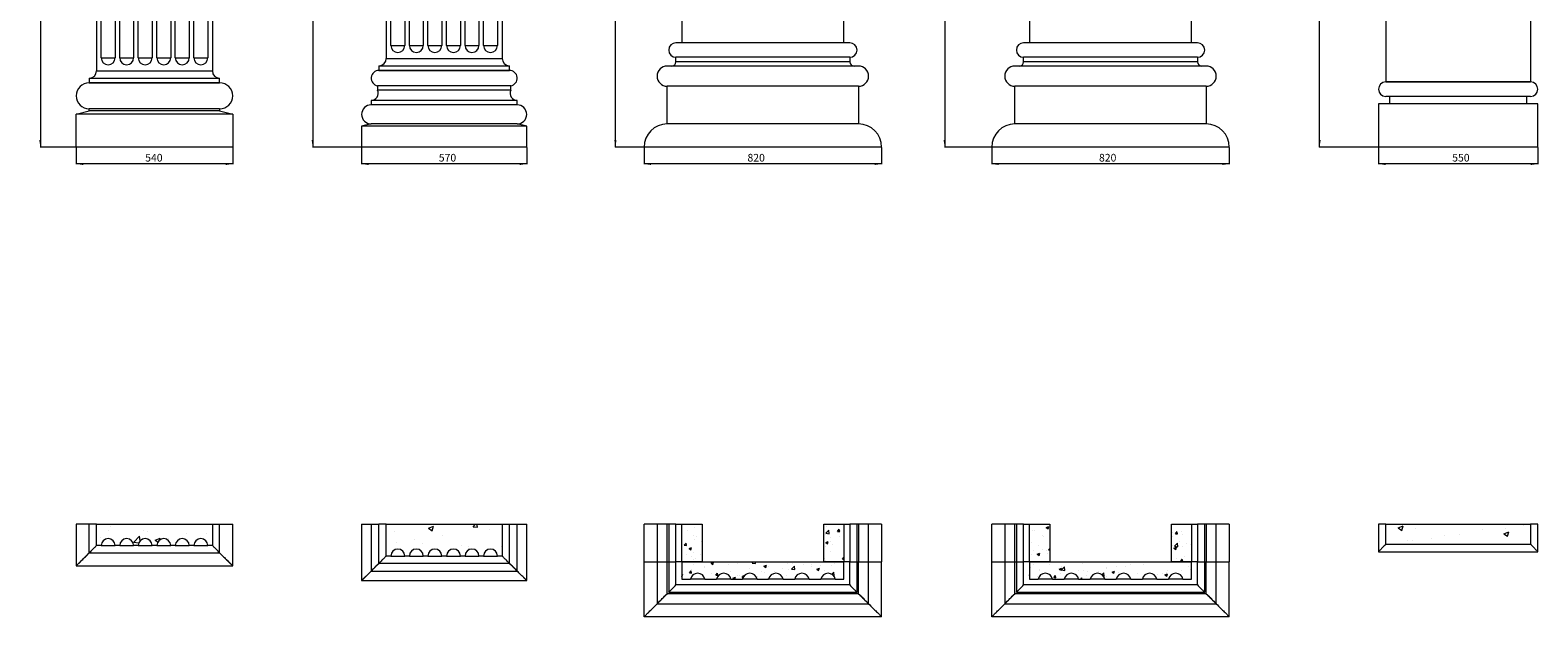
# Model space of a CAD drawing. Units: millimetres. Extents: x -11329 to 11270, y 1679 to 18730.
# Drawn here: x 5812 to 11016, y 1679 to 3704 of the extents above; entities that cross this region are included whole.
import ezdxf

# ---------------------------------------------------------------- set-up
doc = ezdxf.new("R2010")
doc.units = ezdxf.units.MM
doc.styles.add('SLDTEXTSTYLE0', font='TIMES.TTF', dxfattribs={"width": 0.933})
doc.dimstyles.new('SLDDIMSTYLE0', dxfattribs={"dimtxt": 24.460178, "dimasz": 24.460178, "dimexe": 0, "dimexo": 0.0625, "dimgap": 6.115044, "dimtad": 1, "dimtoh": 1, "dimzin": 12, "dimdsep": 46, "dimtxsty": 'SLDTEXTSTYLE0', "dimsah": 1, "dimcen": 0.09, "dimadec": 0, "dimazin": 0, "dimtfac": 1, "dimtofl": 0, "dimtmove": 0, "dimatfit": 3, "dimfxl": 0, "dimtolj": 1, "dimtzin": 12, "dimarcsym": 0})
pattern_1 = [(50, (0, 0), (91.09233, -7.96954), [9.525, -104.775]), (355, (0, 0), (-17.6214, 95.5283), [7.62, -83.82]), (100.451, (7.59, -0.66), (73.47125, 87.55834), [8.095, -89.045]), (46.1842, (0, 25.4), (135.5395, -21.0212), [14.2875, -157.1625]), (96.6356, (11.3, 23.65), (118.7021, 123.7128), [12.1425, -133.5675]), (351.184, (0, 25.4), (118.7023, 123.7126), [11.43, -125.73]), (21, (12.7, 19.05), (75.80744, -51.13276), [9.525, -104.775]), (326, (12.7, 19.05), (30.901, 92.094), [7.62, -83.82]), (71.4514, (19.02, 14.79), (106.70825, 40.9614), [8.095, -89.045]), (37.5, (0, 0), (1.5443, 42.27752), [0, -82.804, 0, -85.09, 0, -84.1375]), (7.5, (0, 0), (33.40983, 50.09029), [0, -48.514, 0, -80.899, 0, -32.0675]), (-32.5, (-28.32, 0), (67.7953, -2.86437), [0, -31.75, 0, -99.06, 0, -131.445]), (-42.5, (-41.02, 0), (74.0646, 12.71325), [0, -41.275, 0, -65.786, 0, -93.345])]

# ---------------------------------------------------------------- blocks, each defined once
blk = doc.blocks.new('*D54')
at = {"color": 7, "linetype": 'Continuous', "lineweight": 0}
for p, q in [((5969.7, 7300.1), (5845.7, 7300.1)), ((5846.7, 7300.1), (5846.7, 3300.1)), ((5969.7, 3300.1), (5845.7, 3300.1))]:
    blk.add_line(p, q, dxfattribs=at)
for points in [[(5846.7, 7300.1), (5843, 7275.6), (5850.5, 7275.6)], [(5846.7, 3300.1), (5850.5, 3324.6), (5843, 3324.6)]]:
    blk.add_solid(points, dxfattribs=at)
at = {"color": 7, "linetype": 'Continuous', "lineweight": 0, "insert": (5812, 5371.4), "char_height": 26.46, "attachment_point": 1, "rotation": 90, "style": 'SLDTEXTSTYLE0'}
blk.add_mtext('4000', dxfattribs=at)
blk = doc.blocks.new('*D55')
at = {"color": 7, "linetype": 'Continuous', "lineweight": 0}
for p, q in [((5970.7, 3299.1), (5970.7, 3241.1)), ((6510.7, 3299.1), (6510.7, 3241.1)), ((6510.7, 3242.1), (5970.7, 3242.1))]:
    blk.add_line(p, q, dxfattribs=at)
for points in [[(5970.7, 3242.1), (5995.1, 3238.3), (5995.1, 3245.9)], [(6510.7, 3242.1), (6486.2, 3245.9), (6486.2, 3238.3)]]:
    blk.add_solid(points, dxfattribs=at)
at = {"color": 7, "linetype": 'Continuous', "lineweight": 0, "insert": (6208.6, 3276.8), "char_height": 26.46, "attachment_point": 1, "style": 'SLDTEXTSTYLE0'}
blk.add_mtext('540', dxfattribs=at)
blk = doc.blocks.new('*D56')
at = {"color": 7, "linetype": 'Continuous', "lineweight": 0}
for p, q in [((6955.7, 3299.1), (6955.7, 3241.1)), ((7525.7, 3299.1), (7525.7, 3241.1)), ((7525.7, 3242.1), (6955.7, 3242.1))]:
    blk.add_line(p, q, dxfattribs=at)
for points in [[(6955.7, 3242.1), (6980.1, 3238.3), (6980.1, 3245.9)], [(7525.7, 3242.1), (7501.2, 3245.9), (7501.2, 3238.3)]]:
    blk.add_solid(points, dxfattribs=at)
at = {"color": 7, "linetype": 'Continuous', "lineweight": 0, "insert": (7222, 3276.8), "char_height": 26.46, "attachment_point": 1, "style": 'SLDTEXTSTYLE0'}
blk.add_mtext('570', dxfattribs=at)
blk = doc.blocks.new('*D57')
at = {"color": 7, "linetype": 'Continuous', "lineweight": 0}
for p, q in [((7930.7, 3299.1), (7930.7, 3241.1)), ((8750.7, 3299.1), (8750.7, 3241.1)), ((8750.7, 3242.1), (7930.7, 3242.1))]:
    blk.add_line(p, q, dxfattribs=at)
for points in [[(7930.7, 3242.1), (7955.1, 3238.3), (7955.1, 3245.9)], [(8750.7, 3242.1), (8726.2, 3245.9), (8726.2, 3238.3)]]:
    blk.add_solid(points, dxfattribs=at)
at = {"color": 7, "linetype": 'Continuous', "lineweight": 0, "insert": (8287.5, 3276.8), "char_height": 26.46, "attachment_point": 1, "style": 'SLDTEXTSTYLE0'}
blk.add_mtext('820', dxfattribs=at)
blk = doc.blocks.new('*D58')
at = {"color": 7, "linetype": 'Continuous', "lineweight": 0}
for p, q in [((8009.2, 8758.1), (7830.7, 8758.1)), ((7831.7, 3300.1), (7831.7, 8758.1)), ((7929.7, 3300.1), (7830.7, 3300.1))]:
    blk.add_line(p, q, dxfattribs=at)
for points in [[(7831.7, 8758.1), (7827.9, 8733.6), (7835.5, 8733.6)], [(7831.7, 3300.1), (7835.5, 3324.6), (7827.9, 3324.6)]]:
    blk.add_solid(points, dxfattribs=at)
at = {"color": 7, "linetype": 'Continuous', "lineweight": 0, "insert": (7797, 6321), "char_height": 26.46, "attachment_point": 1, "rotation": 90, "style": 'SLDTEXTSTYLE0'}
blk.add_mtext('5458', dxfattribs=at)
blk = doc.blocks.new('*D61')
at = {"color": 7, "linetype": 'Continuous', "lineweight": 0}
for p, q in [((9209.2, 8758.1), (8967.2, 8758.1)), ((8968.2, 8758.1), (8968.2, 3300.1)), ((9129.7, 3300.1), (8967.2, 3300.1))]:
    blk.add_line(p, q, dxfattribs=at)
for points in [[(8968.2, 8758.1), (8964.5, 8733.6), (8972, 8733.6)], [(8968.2, 3300.1), (8972, 3324.6), (8964.5, 3324.6)]]:
    blk.add_solid(points, dxfattribs=at)
at = {"color": 7, "linetype": 'Continuous', "lineweight": 0, "insert": (8933.5, 6321), "char_height": 26.46, "attachment_point": 1, "rotation": 90, "style": 'SLDTEXTSTYLE0'}
blk.add_mtext('5458', dxfattribs=at)
blk = doc.blocks.new('*D62')
at = {"color": 7, "linetype": 'Continuous', "lineweight": 0}
for p, q in [((9130.7, 3299.1), (9130.7, 3241.1)), ((9950.7, 3299.1), (9950.7, 3241.1)), ((9950.7, 3242.1), (9130.7, 3242.1))]:
    blk.add_line(p, q, dxfattribs=at)
for points in [[(9130.7, 3242.1), (9155.1, 3238.3), (9155.1, 3245.9)], [(9950.7, 3242.1), (9926.2, 3245.9), (9926.2, 3238.3)]]:
    blk.add_solid(points, dxfattribs=at)
at = {"color": 7, "linetype": 'Continuous', "lineweight": 0, "insert": (9500.8, 3276.8), "char_height": 26.46, "attachment_point": 1, "style": 'SLDTEXTSTYLE0'}
blk.add_mtext('820', dxfattribs=at)
blk = doc.blocks.new('*D63')
at = {"color": 7, "linetype": 'Continuous', "lineweight": 0}
for p, q in [((10465.7, 3299.1), (10465.7, 3241.1)), ((11015.7, 3299.1), (11015.7, 3241.1)), ((11015.7, 3242.1), (10465.7, 3242.1))]:
    blk.add_line(p, q, dxfattribs=at)
for points in [[(10465.7, 3242.1), (10490.1, 3238.3), (10490.1, 3245.9)], [(11015.7, 3242.1), (10991.2, 3245.9), (10991.2, 3238.3)]]:
    blk.add_solid(points, dxfattribs=at)
at = {"color": 7, "linetype": 'Continuous', "lineweight": 0, "insert": (10720, 3276.8), "char_height": 26.46, "attachment_point": 1, "style": 'SLDTEXTSTYLE0'}
blk.add_mtext('550', dxfattribs=at)
blk = doc.blocks.new('*D64')
at = {"color": 7, "linetype": 'Continuous', "lineweight": 0}
for p, q in [((10409.7, 10665.1), (10261.4, 10665.1)), ((10262.4, 3300.1), (10262.4, 10665.1)), ((10464.7, 3300.1), (10261.4, 3300.1))]:
    blk.add_line(p, q, dxfattribs=at)
for points in [[(10262.4, 10665.1), (10258.6, 10640.6), (10266.1, 10640.6)], [(10262.4, 3300.1), (10266.1, 3324.6), (10258.6, 3324.6)]]:
    blk.add_solid(points, dxfattribs=at)
at = {"color": 7, "linetype": 'Continuous', "lineweight": 0, "insert": (10227.7, 6685), "char_height": 26.46, "attachment_point": 1, "rotation": 90, "style": 'SLDTEXTSTYLE0'}
blk.add_mtext('7365', dxfattribs=at)
blk = doc.blocks.new('*D67')
at = {"color": 7, "linetype": 'Continuous', "lineweight": 0}
for p, q in [((6974.1, 7281.1), (6785.8, 7281.1)), ((6786.8, 7281.1), (6786.8, 3300.1)), ((6954.7, 3300.1), (6785.8, 3300.1))]:
    blk.add_line(p, q, dxfattribs=at)
for points in [[(6786.8, 7281.1), (6783.1, 7256.6), (6790.6, 7256.6)], [(6786.8, 3300.1), (6790.6, 3324.6), (6783.1, 3324.6)]]:
    blk.add_solid(points, dxfattribs=at)
at = {"color": 7, "linetype": 'Continuous', "lineweight": 0, "insert": (6752.1, 5371.4), "char_height": 26.46, "attachment_point": 1, "rotation": 90, "style": 'SLDTEXTSTYLE0'}
blk.add_mtext('3981', dxfattribs=at)

msp = doc.modelspace()

# ---------------------------------------------------------------- hatches: boundary and pattern name
at = {"linetype": 'Continuous', "lineweight": 0}
h = msp.add_hatch(dxfattribs=at)
h.set_pattern_fill('AR-CONC', style=0)
edge = h.paths.add_edge_path(flags=0)
edge.add_arc((6336.658, 1924.552), 24, 0, 180, ccw=False)
edge.add_line((6360.658, 1924.552), (6376.658, 1924.552))
edge.add_arc((6400.658, 1924.552), 24, 0, 180, ccw=False)
edge.add_line((6424.658, 1924.552), (6440.658, 1924.552))
edge.add_line((6440.658, 1924.552), (6440.658, 1998.552))
edge.add_line((6440.658, 1998.552), (6040.658, 1998.552))
edge.add_line((6040.658, 1998.552), (6040.658, 1924.552))
edge.add_line((6040.658, 1924.552), (6056.658, 1924.552))
edge.add_arc((6080.658, 1924.552), 24, 0, 180, ccw=False)
edge.add_line((6104.658, 1924.552), (6120.658, 1924.552))
edge.add_arc((6144.658, 1924.552), 24, 0, 180, ccw=False)
edge.add_line((6168.658, 1924.552), (6184.658, 1924.552))
edge.add_arc((6208.658, 1924.552), 24, 0, 180, ccw=False)
edge.add_line((6232.658, 1924.552), (6248.658, 1924.552))
edge.add_arc((6272.658, 1924.552), 24, 0, 180, ccw=False)
edge.add_line((6296.658, 1924.552), (6312.658, 1924.552))
h = msp.add_hatch(dxfattribs=at)
h.set_pattern_fill('AR-CONC', style=0)
edge = h.paths.add_edge_path(flags=0)
edge.add_arc((7336.658, 1888.552), 24, 0, 180, ccw=False)
edge.add_line((7360.658, 1888.552), (7376.658, 1888.552))
edge.add_arc((7400.658, 1888.552), 24, 0, 180, ccw=False)
edge.add_line((7424.658, 1888.552), (7440.658, 1888.552))
edge.add_line((7440.658, 1888.552), (7440.658, 1998.552))
edge.add_line((7440.658, 1998.552), (7040.658, 1998.552))
edge.add_line((7040.658, 1998.552), (7040.658, 1888.552))
edge.add_line((7040.658, 1888.552), (7056.658, 1888.552))
edge.add_arc((7080.658, 1888.552), 24, 0, 180, ccw=False)
edge.add_line((7104.658, 1888.552), (7120.658, 1888.552))
edge.add_arc((7144.658, 1888.552), 24, 0, 180, ccw=False)
edge.add_line((7168.658, 1888.552), (7184.658, 1888.552))
edge.add_arc((7208.658, 1888.552), 24, 0, 180, ccw=False)
edge.add_line((7232.658, 1888.552), (7248.658, 1888.552))
edge.add_arc((7272.658, 1888.552), 24, 0, 180, ccw=False)
edge.add_line((7296.658, 1888.552), (7312.658, 1888.552))
h = msp.add_hatch(dxfattribs=at)
h.set_pattern_fill('AR-CONC', scale=0.5, style=0)
h.set_pattern_definition(pattern_1)
h.paths.add_polyline_path([(8060.658, 1998.562), (8060.658, 1868.562), (8130.658, 1868.562), (8130.658, 1998.562)], flags=0)
h = msp.add_hatch(dxfattribs=at)
h.set_pattern_fill('AR-CONC', scale=0.5, style=0)
h.set_pattern_definition(pattern_1)
h.paths.add_polyline_path([(8550.658, 1998.562), (8550.658, 1868.562), (8620.658, 1868.562), (8620.658, 1998.562)], flags=0)
h = msp.add_hatch(dxfattribs=at)
h.set_pattern_fill('AR-CONC', scale=0.5, style=0)
h.set_pattern_definition(pattern_1)
h.paths.add_polyline_path([(9260.658, 1998.562), (9260.658, 1868.562), (9330.658, 1868.562), (9330.658, 1998.562)], flags=0)
h = msp.add_hatch(dxfattribs=at)
h.set_pattern_fill('AR-CONC', scale=0.5, style=0)
h.set_pattern_definition(pattern_1)
h.paths.add_polyline_path([(9750.658, 1998.562), (9750.658, 1868.562), (9820.658, 1868.562), (9820.658, 1998.562)], flags=0)
h = msp.add_hatch(dxfattribs=at)
h.set_pattern_fill('AR-CONC', style=0)
h.set_pattern_definition([(50, (0, 0), (182.1847, -15.939), [19.05, -209.55]), (355, (0, 0), (-35.2428, 191.0566), [15.24, -167.64]), (100.451, (15.18, -1.33), (146.9425, 175.1167), [16.19, -178.09]), (46.1842, (0, 50.8), (271.079, -42.0423), [28.575, -314.325]), (96.6356, (22.6, 47.3), (237.404, 247.4256), [24.285, -267.135]), (351.184, (0, 50.8), (237.4046, 247.425), [22.86, -251.46]), (21, (25.4, 38.1), (151.6149, -102.2655), [19.05, -209.55]), (326, (25.4, 38.1), (61.802, 184.188), [15.24, -167.64]), (71.4514, (38.03, 29.58), (213.4165, 81.9229), [16.19, -178.09]), (37.5, (0, 0), (3.0886, 84.55504), [0, -165.608, 0, -170.18, 0, -168.275]), (7.5, (0, 0), (66.81966, 100.1806), [0, -97.028, 0, -161.798, 0, -64.135]), (-32.5, (-56.64, 0), (135.5906, -5.72874), [0, -63.5, 0, -198.12, 0, -262.89]), (-42.5, (-82.04, 0), (148.1292, 25.4265), [0, -82.55, 0, -131.572, 0, -186.69])])
h.paths.add_polyline_path([(10990.658, 1928.552), (10990.658, 1998.552), (10490.658, 1998.552), (10490.658, 1928.552)], flags=0)
h = msp.add_hatch(dxfattribs=at)
h.set_pattern_fill('AR-CONC', scale=0.5, style=0)
h.set_pattern_definition(pattern_1)
edge = h.paths.add_edge_path(flags=0)
edge.add_arc((8475.658, 1803.562), 25.495, 11.309932, 168.690068, ccw=False)
edge.add_line((8500.658, 1808.562), (8540.658, 1808.562))
edge.add_arc((8565.658, 1803.562), 25.495, 11.309932, 168.690068, ccw=False)
edge.add_line((8590.658, 1808.562), (8620.658, 1808.562))
edge.add_line((8620.658, 1808.562), (8620.658, 1868.562))
edge.add_line((8620.658, 1868.562), (8060.658, 1868.562))
edge.add_line((8060.658, 1868.562), (8060.658, 1808.562))
edge.add_line((8060.658, 1808.562), (8090.658, 1808.562))
edge.add_arc((8115.658, 1803.562), 25.495, 11.309932, 168.690068, ccw=False)
edge.add_line((8140.658, 1808.562), (8180.658, 1808.562))
edge.add_arc((8205.658, 1803.562), 25.495, 11.309932, 168.690068, ccw=False)
edge.add_line((8230.658, 1808.562), (8270.658, 1808.562))
edge.add_arc((8295.658, 1803.562), 25.495, 11.309932, 168.690068, ccw=False)
edge.add_line((8320.658, 1808.562), (8360.658, 1808.562))
edge.add_arc((8385.658, 1803.562), 25.495, 11.309932, 168.690068, ccw=False)
edge.add_line((8410.658, 1808.562), (8450.658, 1808.562))
h = msp.add_hatch(dxfattribs=at)
h.set_pattern_fill('AR-CONC', scale=0.5, style=0)
h.set_pattern_definition(pattern_1)
edge = h.paths.add_edge_path(flags=0)
edge.add_arc((9675.658, 1803.562), 25.495, 11.309932, 168.690068, ccw=False)
edge.add_line((9700.658, 1808.562), (9740.658, 1808.562))
edge.add_arc((9765.658, 1803.562), 25.495, 11.309932, 168.690068, ccw=False)
edge.add_line((9790.658, 1808.562), (9820.658, 1808.562))
edge.add_line((9820.658, 1808.562), (9820.658, 1868.562))
edge.add_line((9820.658, 1868.562), (9260.658, 1868.562))
edge.add_line((9260.658, 1868.562), (9260.658, 1808.562))
edge.add_line((9260.658, 1808.562), (9290.658, 1808.562))
edge.add_arc((9315.658, 1803.562), 25.495, 11.309932, 168.690068, ccw=False)
edge.add_line((9340.658, 1808.562), (9380.658, 1808.562))
edge.add_arc((9405.658, 1803.562), 25.495, 11.309932, 168.690068, ccw=False)
edge.add_line((9430.658, 1808.562), (9470.658, 1808.562))
edge.add_arc((9495.658, 1803.562), 25.495, 11.309932, 168.690068, ccw=False)
edge.add_line((9520.658, 1808.562), (9560.658, 1808.562))
edge.add_arc((9585.658, 1803.562), 25.495, 11.309932, 168.690068, ccw=False)
edge.add_line((9610.658, 1808.562), (9650.658, 1808.562))

# ---------------------------------------------------------------- linework, layer by layer
at = {"color": 7, "linetype": 'Continuous', "lineweight": 15}
for p, q in [((8060.658, 4410.092), (8060.658, 3660.092)), ((8620.657, 3660.092), (8620.657, 4410.092)), ((9260.659, 4410.092), (9260.659, 3660.092)), ((9820.658, 3660.092), (9820.658, 4410.092)), ((6040.657, 4222.092), (6040.657, 3563.092)), ((6056.658, 3608.092), (6056.658, 4222.092)), ((6104.659, 4222.092), (6104.659, 3608.092)), ((6120.657, 3608.092), (6120.657, 4222.092)), ((6168.658, 4222.092), (6168.658, 3608.092)), ((6184.659, 3608.092), (6184.659, 4222.092)), ((6232.657, 4222.092), (6232.657, 3608.092)), ((6248.658, 3608.092), (6248.658, 4222.092)), ((6296.658, 4222.092), (6296.658, 3608.092)), ((6312.659, 3608.092), (6312.659, 4222.092)), ((6360.657, 4222.092), (6360.657, 3608.092)), ((6376.658, 3608.092), (6376.658, 4222.092)), ((6424.658, 4222.092), (6424.658, 3608.092)), ((6440.657, 4222.092), (6440.657, 3563.092)), ((7040.657, 4265.092), (7040.657, 3606.092)), ((7056.658, 3651.092), (7056.658, 4265.092)), ((7104.659, 4265.092), (7104.659, 3651.092)), ((7120.657, 3651.092), (7120.657, 4265.092)), ((7168.658, 4265.092), (7168.658, 3651.092)), ((7184.659, 3651.092), (7184.659, 4265.092)), ((7232.657, 4265.092), (7232.657, 3651.092)), ((7248.658, 3651.092), (7248.658, 4265.092)), ((7296.658, 4265.092), (7296.658, 3651.092)), ((7312.659, 3651.092), (7312.659, 4265.092)), ((7360.657, 4265.092), (7360.657, 3651.092)), ((7376.658, 3651.092), (7376.658, 4265.092)), ((7424.658, 4265.092), (7424.658, 3651.092)), ((7440.657, 4265.092), (7440.657, 3606.092)), ((10490.658, 4045.092), (10490.658, 3525.092)), ((10990.658, 4045.092), (10990.658, 3525.092)), ((7056.658, 3651.092), (7104.659, 3651.092)), ((7120.657, 3651.092), (7168.658, 3651.092)), ((7184.659, 3651.092), (7232.657, 3651.092)), ((7248.658, 3651.092), (7296.658, 3651.092)), ((7312.659, 3651.092), (7360.657, 3651.092)), ((7376.658, 3651.092), (7424.658, 3651.092)), ((8640.658, 3660.092), (8040.657, 3660.092)), ((9840.659, 3660.092), (9240.658, 3660.092)), ((6056.658, 3608.092), (6104.659, 3608.092)), ((6120.657, 3608.092), (6168.658, 3608.092)), ((6184.659, 3608.092), (6232.657, 3608.092)), ((6248.658, 3608.092), (6296.658, 3608.092)), ((6312.659, 3608.092), (6360.657, 3608.092)), ((6376.658, 3608.092), (6424.658, 3608.092)), ((7040.657, 3606.092), (7440.657, 3606.092)), ((8640.658, 3610.092), (8040.657, 3610.092)), ((8040.657, 3595.092), (8040.657, 3610.092)), ((8640.658, 3595.092), (8040.657, 3595.092)), ((8640.658, 3610.092), (8640.658, 3595.092)), ((9840.659, 3610.092), (9240.658, 3610.092)), ((9240.658, 3595.092), (9240.658, 3610.092)), ((9840.659, 3595.092), (9240.658, 3595.092)), ((9840.659, 3610.092), (9840.659, 3595.092)), ((6040.657, 3563.092), (6440.657, 3563.092)), ((7015.658, 3581.092), (7015.658, 3565.092)), ((7015.658, 3581.092), (7465.659, 3581.092)), ((7465.659, 3565.092), (7015.658, 3565.092)), ((7015.658, 3565.092), (7465.659, 3565.092)), ((7465.659, 3565.092), (7465.659, 3581.092)), ((8670.659, 3580.092), (8010.659, 3580.092)), ((9870.657, 3580.092), (9210.658, 3580.092)), ((6015.658, 3538.092), (6015.658, 3522.092)), ((6015.658, 3538.092), (6465.659, 3538.092)), ((6015.658, 3522.092), (6465.659, 3522.092)), ((6465.659, 3522.092), (6015.658, 3522.092)), ((6465.659, 3522.092), (6465.659, 3538.092)), ((7470.658, 3511.559), (7010.659, 3511.559)), ((7010.659, 3511.559), (7010.659, 3496.559)), ((7470.658, 3496.559), (7010.659, 3496.559)), ((7470.658, 3496.559), (7470.658, 3511.559)), ((8670.659, 3510.092), (8010.659, 3510.092)), ((8010.659, 3380.092), (8010.659, 3510.092)), ((8670.659, 3510.092), (8670.659, 3380.092)), ((9870.657, 3510.092), (9210.658, 3510.092)), ((9210.658, 3380.092), (9210.658, 3510.092)), ((9870.657, 3510.092), (9870.657, 3380.092)), ((10490.658, 3525.092), (10990.658, 3525.092)), ((10990.658, 3525.092), (10490.658, 3525.092)), ((6988.657, 3461.092), (6988.657, 3446.092)), ((7492.657, 3461.092), (6988.657, 3461.092)), ((7492.657, 3446.092), (6988.657, 3446.092)), ((7492.657, 3446.092), (7492.657, 3461.092)), ((10465.659, 3450.092), (10465.659, 3300.092)), ((11015.658, 3450.092), (10465.659, 3450.092)), ((10990.658, 3475.092), (10490.658, 3475.092)), ((10503.157, 3475.092), (10503.157, 3450.092)), ((10978.157, 3450.092), (10978.157, 3475.092)), ((11015.658, 3300.092), (11015.658, 3450.092)), ((5970.658, 3414.092), (6015.658, 3425.092)), ((6510.659, 3414.092), (5970.658, 3414.092)), ((5970.658, 3300.092), (5970.658, 3414.092)), ((6465.659, 3432.092), (6015.658, 3432.092)), ((6015.658, 3425.092), (6015.658, 3432.092)), ((6465.659, 3425.092), (6015.658, 3425.092)), ((6465.659, 3432.092), (6465.659, 3425.092)), ((6465.659, 3425.092), (6510.659, 3414.092)), ((6510.659, 3414.092), (6510.659, 3300.092)), ((6988.657, 3380.092), (6955.658, 3372.092)), ((6955.658, 3372.092), (6955.658, 3300.092)), ((7525.658, 3372.092), (6955.658, 3372.092)), ((7492.657, 3380.092), (6988.657, 3380.092)), ((7525.658, 3372.092), (7492.657, 3380.092)), ((7525.658, 3300.092), (7525.658, 3372.092)), ((8670.659, 3380.092), (8010.659, 3380.092)), ((9870.657, 3380.092), (9210.658, 3380.092)), ((6510.659, 3300.092), (5970.658, 3300.092)), ((7525.658, 3300.092), (6955.658, 3300.092)), ((8750.658, 3300.092), (7930.659, 3300.092)), ((9950.657, 3300.092), (9130.658, 3300.092)), ((11015.658, 3300.092), (10465.659, 3300.092)), ((5970.658, 1998.552), (5970.658, 1854.552)), ((6015.658, 1998.552), (5970.658, 1998.552)), ((6015.658, 1899.552), (6015.658, 1998.552)), ((6040.657, 1998.552), (6015.658, 1998.552)), ((6040.657, 1924.552), (6040.657, 1998.552)), ((6040.657, 1998.552), (6440.657, 1998.552)), ((6440.657, 1998.552), (6440.657, 1924.552)), ((6440.657, 1998.552), (6465.659, 1998.552)), ((6465.659, 1899.552), (6465.659, 1998.552)), ((6465.659, 1998.552), (6510.659, 1998.552)), ((6510.659, 1854.552), (6510.659, 1998.552)), ((6955.658, 1998.552), (6955.658, 1803.552)), ((6955.658, 1998.552), (6988.657, 1998.552)), ((6988.657, 1998.552), (6988.657, 1836.552)), ((6988.657, 1998.552), (7015.658, 1998.552)), ((7015.658, 1863.552), (7015.658, 1998.552)), ((7040.657, 1998.552), (7015.658, 1998.552)), ((7040.657, 1998.552), (7440.657, 1998.552)), ((7040.657, 1888.552), (7040.657, 1998.552)), ((7440.657, 1998.552), (7440.657, 1888.552)), ((7440.657, 1998.552), (7465.659, 1998.552)), ((7465.659, 1863.552), (7465.659, 1998.552)), ((7465.659, 1998.552), (7492.657, 1998.552)), ((7492.657, 1836.552), (7492.657, 1998.552)), ((7492.657, 1998.552), (7525.658, 1998.552)), ((7525.658, 1803.552), (7525.658, 1998.552)), ((7930.659, 1868.562), (7930.659, 1998.552)), ((7975.657, 1998.552), (7930.659, 1998.552)), ((7975.657, 1998.552), (7975.657, 1868.562)), ((8010.659, 1998.552), (7975.657, 1998.552)), ((8010.659, 1868.562), (8010.659, 1998.552)), ((8015.658, 1998.552), (8010.659, 1998.552)), ((8015.658, 1998.552), (8015.658, 1868.562)), ((8040.657, 1998.552), (8015.658, 1998.552)), ((8040.657, 1868.562), (8040.657, 1998.552)), ((8040.657, 1998.552), (8060.658, 1998.552)), ((8060.658, 1998.562), (8130.658, 1998.562)), ((8060.658, 1868.562), (8060.658, 1998.562)), ((8130.658, 1998.562), (8130.658, 1868.562)), ((8550.658, 1998.562), (8620.657, 1998.562)), ((8550.658, 1868.562), (8550.658, 1998.562)), ((8620.657, 1998.562), (8620.657, 1868.562)), ((8620.657, 1998.552), (8640.658, 1998.552)), ((8640.658, 1998.552), (8640.658, 1868.562)), ((8665.657, 1998.552), (8640.658, 1998.552)), ((8665.657, 1868.562), (8665.657, 1998.552)), ((8670.659, 1998.552), (8665.657, 1998.552)), ((8670.659, 1998.552), (8670.659, 1868.562)), ((8705.658, 1998.552), (8670.659, 1998.552)), ((8705.658, 1868.562), (8705.658, 1998.552)), ((8750.658, 1998.552), (8705.658, 1998.552)), ((8750.658, 1998.552), (8750.658, 1868.562)), ((9130.658, 1868.562), (9130.658, 1998.552)), ((9175.658, 1998.552), (9130.658, 1998.552)), ((9175.658, 1998.552), (9175.658, 1868.562)), ((9210.658, 1998.552), (9175.658, 1998.552)), ((9210.658, 1868.562), (9210.658, 1998.552)), ((9215.659, 1998.552), (9210.658, 1998.552)), ((9215.659, 1998.552), (9215.659, 1868.562)), ((9240.658, 1998.552), (9215.659, 1998.552)), ((9240.658, 1868.562), (9240.658, 1998.552)), ((9240.658, 1998.552), (9260.659, 1998.552)), ((9260.659, 1868.562), (9260.659, 1998.562)), ((9260.659, 1998.562), (9330.658, 1998.562)), ((9330.658, 1998.562), (9330.658, 1868.562)), ((9750.658, 1998.562), (9820.658, 1998.562)), ((9750.658, 1868.562), (9750.658, 1998.562)), ((9820.658, 1998.562), (9820.658, 1868.562)), ((9820.658, 1998.552), (9840.659, 1998.552)), ((9840.659, 1998.552), (9840.659, 1868.562)), ((9865.658, 1998.552), (9840.659, 1998.552)), ((9865.658, 1868.562), (9865.658, 1998.552)), ((9870.657, 1998.552), (9865.658, 1998.552)), ((9870.657, 1998.552), (9870.657, 1868.562)), ((9905.657, 1998.552), (9870.657, 1998.552)), ((9905.657, 1868.562), (9905.657, 1998.552)), ((9950.657, 1998.552), (9905.657, 1998.552)), ((9950.657, 1998.552), (9950.657, 1868.562)), ((10465.659, 1998.552), (10465.659, 1903.552)), ((10490.658, 1998.552), (10465.659, 1998.552)), ((10490.658, 1928.552), (10490.658, 1998.552)), ((10490.658, 1998.552), (10990.658, 1998.552)), ((10990.658, 1998.552), (10990.658, 1928.552)), ((11015.658, 1998.552), (10990.658, 1998.552)), ((11015.658, 1903.552), (11015.658, 1998.552)), ((10990.658, 1928.552), (10490.658, 1928.552)), ((5970.658, 1854.552), (6015.658, 1899.552)), ((6015.658, 1899.552), (6465.659, 1899.552)), ((6056.658, 1924.552), (6040.657, 1924.552)), ((6056.658, 1924.552), (6104.659, 1924.552)), ((6120.657, 1924.552), (6104.659, 1924.552)), ((6120.657, 1924.552), (6168.658, 1924.552)), ((6184.659, 1924.552), (6168.658, 1924.552)), ((6184.659, 1924.552), (6232.657, 1924.552)), ((6248.658, 1924.552), (6232.657, 1924.552)), ((6248.658, 1924.552), (6296.658, 1924.552)), ((6312.659, 1924.552), (6296.658, 1924.552)), ((6312.659, 1924.552), (6360.657, 1924.552)), ((6376.658, 1924.552), (6360.657, 1924.552)), ((6376.658, 1924.552), (6424.658, 1924.552)), ((6440.657, 1924.552), (6424.658, 1924.552)), ((6465.659, 1899.552), (6510.659, 1854.552)), ((7056.658, 1888.552), (7040.657, 1888.552)), ((7056.658, 1888.552), (7104.659, 1888.552)), ((7120.657, 1888.552), (7104.659, 1888.552)), ((7120.657, 1888.552), (7168.658, 1888.552)), ((7184.659, 1888.552), (7168.658, 1888.552)), ((7184.659, 1888.552), (7232.657, 1888.552)), ((7248.658, 1888.552), (7232.657, 1888.552)), ((7248.658, 1888.552), (7296.658, 1888.552)), ((7312.659, 1888.552), (7296.658, 1888.552)), ((7312.659, 1888.552), (7360.657, 1888.552)), ((7376.658, 1888.552), (7360.657, 1888.552)), ((7376.658, 1888.552), (7424.658, 1888.552)), ((7440.657, 1888.552), (7424.658, 1888.552)), ((10465.659, 1903.552), (11015.658, 1903.552)), ((5970.658, 1854.552), (6510.659, 1854.552)), ((6988.657, 1836.552), (6955.658, 1803.552)), ((6988.657, 1836.552), (7492.657, 1836.552)), ((7015.658, 1863.552), (7465.659, 1863.552)), ((7525.658, 1803.552), (7492.657, 1836.552)), ((7930.659, 1868.562), (7975.657, 1868.562)), ((7930.659, 1678.562), (7930.659, 1868.562)), ((7930.659, 1868.562), (7975.657, 1868.562)), ((7975.657, 1868.562), (7975.657, 1723.562)), ((7975.657, 1868.562), (8010.659, 1868.562)), ((7975.657, 1868.562), (8010.659, 1868.562)), ((8010.659, 1868.562), (8015.658, 1868.562)), ((8010.659, 1758.562), (8010.659, 1868.562)), ((8010.659, 1868.562), (8015.658, 1868.562)), ((8015.658, 1868.562), (8015.658, 1763.562)), ((8015.658, 1868.562), (8040.657, 1868.562)), ((8015.658, 1868.562), (8040.657, 1868.562)), ((8060.658, 1868.562), (8040.657, 1868.562)), ((8040.657, 1788.562), (8040.657, 1868.562)), ((8060.658, 1868.562), (8040.657, 1868.562)), ((8130.658, 1868.562), (8060.658, 1868.562)), ((8060.658, 1868.562), (8060.658, 1808.562)), ((8060.658, 1868.562), (8620.657, 1868.562)), ((8620.657, 1868.562), (8550.658, 1868.562)), ((8620.657, 1808.562), (8620.657, 1868.562)), ((8640.658, 1868.562), (8620.657, 1868.562)), ((8640.658, 1868.562), (8620.657, 1868.562)), ((8640.658, 1868.562), (8665.657, 1868.562)), ((8640.658, 1788.562), (8640.658, 1868.562)), ((8640.658, 1868.562), (8665.657, 1868.562)), ((8665.657, 1763.562), (8665.657, 1868.562)), ((8665.657, 1868.562), (8670.659, 1868.562)), ((8665.657, 1868.562), (8670.659, 1868.562)), ((8670.659, 1868.562), (8705.658, 1868.562)), ((8670.659, 1758.562), (8670.659, 1868.562)), ((8670.659, 1868.562), (8705.658, 1868.562)), ((8705.658, 1723.562), (8705.658, 1868.562)), ((8705.658, 1868.562), (8750.658, 1868.562)), ((8705.658, 1868.562), (8750.658, 1868.562)), ((8750.658, 1678.562), (8750.658, 1868.562)), ((9130.658, 1868.562), (9175.658, 1868.562)), ((9130.658, 1678.562), (9130.658, 1868.562)), ((9130.658, 1868.562), (9175.658, 1868.562)), ((9175.658, 1868.562), (9175.658, 1723.562)), ((9175.658, 1868.562), (9210.658, 1868.562)), ((9175.658, 1868.562), (9210.658, 1868.562)), ((9210.658, 1868.562), (9215.659, 1868.562)), ((9210.658, 1758.562), (9210.658, 1868.562)), ((9210.658, 1868.562), (9215.659, 1868.562)), ((9215.659, 1868.562), (9215.659, 1763.562)), ((9215.659, 1868.562), (9240.658, 1868.562)), ((9215.659, 1868.562), (9240.658, 1868.562)), ((9260.659, 1868.562), (9240.658, 1868.562)), ((9240.658, 1788.562), (9240.658, 1868.562)), ((9260.659, 1868.562), (9240.658, 1868.562)), ((9260.659, 1868.562), (9260.659, 1808.562)), ((9260.659, 1868.562), (9820.658, 1868.562)), ((9330.658, 1868.562), (9260.659, 1868.562)), ((9820.658, 1868.562), (9750.658, 1868.562)), ((9820.658, 1808.562), (9820.658, 1868.562)), ((9840.659, 1868.562), (9820.658, 1868.562)), ((9840.659, 1868.562), (9820.658, 1868.562)), ((9840.659, 1868.562), (9865.658, 1868.562)), ((9840.659, 1788.562), (9840.659, 1868.562)), ((9840.659, 1868.562), (9865.658, 1868.562)), ((9865.658, 1763.562), (9865.658, 1868.562)), ((9865.658, 1868.562), (9870.657, 1868.562)), ((9865.658, 1868.562), (9870.657, 1868.562)), ((9870.657, 1868.562), (9905.657, 1868.562)), ((9870.657, 1758.562), (9870.657, 1868.562)), ((9870.657, 1868.562), (9905.657, 1868.562)), ((9905.657, 1723.562), (9905.657, 1868.562)), ((9905.657, 1868.562), (9950.657, 1868.562)), ((9905.657, 1868.562), (9950.657, 1868.562)), ((9950.657, 1678.562), (9950.657, 1868.562)), ((6955.658, 1803.552), (7525.658, 1803.552)), ((8640.658, 1788.562), (8040.657, 1788.562)), ((8060.658, 1808.562), (8090.659, 1808.562)), ((8140.658, 1808.562), (8090.659, 1808.562)), ((8140.658, 1808.562), (8180.659, 1808.562)), ((8230.658, 1808.562), (8180.659, 1808.562)), ((8230.658, 1808.562), (8270.657, 1808.562)), ((8320.658, 1808.562), (8270.657, 1808.562)), ((8320.658, 1808.562), (8360.657, 1808.562)), ((8410.658, 1808.562), (8360.657, 1808.562)), ((8410.658, 1808.562), (8450.657, 1808.562)), ((8500.658, 1808.562), (8450.657, 1808.562)), ((8500.658, 1808.562), (8540.657, 1808.562)), ((8590.659, 1808.562), (8540.657, 1808.562)), ((8590.659, 1808.562), (8620.657, 1808.562)), ((9840.659, 1788.562), (9240.658, 1788.562)), ((9260.659, 1808.562), (9290.657, 1808.562)), ((9340.659, 1808.562), (9290.657, 1808.562)), ((9340.659, 1808.562), (9380.658, 1808.562)), ((9430.659, 1808.562), (9380.658, 1808.562)), ((9430.659, 1808.562), (9470.658, 1808.562)), ((9520.657, 1808.562), (9470.658, 1808.562)), ((9520.657, 1808.562), (9560.658, 1808.562)), ((9610.657, 1808.562), (9560.658, 1808.562)), ((9610.657, 1808.562), (9650.658, 1808.562)), ((9700.657, 1808.562), (9650.658, 1808.562)), ((9700.657, 1808.562), (9740.658, 1808.562)), ((9790.657, 1808.562), (9740.658, 1808.562)), ((9790.657, 1808.562), (9820.658, 1808.562)), ((7975.657, 1723.562), (8705.658, 1723.562)), ((8670.659, 1758.562), (8010.659, 1758.562)), ((8015.658, 1763.562), (8665.657, 1763.562)), ((9175.658, 1723.562), (9905.657, 1723.562)), ((9870.657, 1758.562), (9210.658, 1758.562)), ((9215.659, 1763.562), (9865.658, 1763.562)), ((8750.658, 1678.562), (7930.659, 1678.562)), ((9950.657, 1678.562), (9130.658, 1678.562))]:
    msp.add_line(p, q, dxfattribs=at)
at = {"color": 7, "linetype": 'Continuous', "lineweight": 15, "flags": 128}
for points in [[(10490.658, 1928.552), (10488.129, 1926.023), (10485.625, 1923.519), (10483.174, 1921.068), (10480.799, 1918.693), (10478.526, 1916.419), (10476.376, 1914.27), (10474.373, 1912.267), (10472.538, 1910.432), (10470.889, 1908.782), (10469.441, 1907.336), (10468.213, 1906.107), (10467.213, 1905.108), (10466.456, 1904.35), (10465.947, 1903.84), (10465.689, 1903.584), (10465.659, 1903.552)], [(11015.658, 1903.552), (11015.625, 1903.584), (11015.37, 1903.84), (11014.861, 1904.35), (11014.101, 1905.108), (11013.104, 1906.107), (11011.874, 1907.336), (11010.428, 1908.782), (11008.778, 1910.432), (11006.941, 1912.267), (11004.94, 1914.27), (11002.791, 1916.419), (11000.517, 1918.693), (10998.143, 1921.068), (10995.69, 1923.519), (10993.187, 1926.023), (10990.658, 1928.552)], [(5970.658, 1854.552), (5970.784, 1854.678), (5971.161, 1855.054), (5971.787, 1855.68), (5972.657, 1856.551), (5973.769, 1857.662), (5975.113, 1859.008), (5976.687, 1860.581), (5978.478, 1862.371), (5980.475, 1864.369), (5982.67, 1866.564), (5985.051, 1868.944), (5987.601, 1871.495), (5990.309, 1874.202), (5993.159, 1877.052), (5996.132, 1880.027), (5999.218, 1883.111), (6002.394, 1886.288), (6005.644, 1889.538), (6008.952, 1892.845), (6012.295, 1896.189), (6015.658, 1899.552)], [(6040.657, 1924.552), (6040.52, 1924.415), (6040.112, 1924.005), (6039.435, 1923.328), (6038.496, 1922.39), (6037.308, 1921.202), (6035.883, 1919.777), (6034.237, 1918.13), (6032.385, 1916.28), (6030.352, 1914.246), (6028.159, 1912.052), (6025.826, 1909.72), (6023.383, 1907.277), (6020.855, 1904.75), (6018.271, 1902.165), (6015.658, 1899.552)], [(6465.659, 1899.552), (6463.046, 1902.165), (6460.459, 1904.75), (6457.932, 1907.277), (6455.489, 1909.72), (6453.158, 1912.052), (6450.963, 1914.246), (6448.929, 1916.28), (6447.079, 1918.13), (6445.433, 1919.777), (6444.006, 1921.202), (6442.82, 1922.39), (6441.882, 1923.328), (6441.205, 1924.005), (6440.794, 1924.415), (6440.657, 1924.552)], [(6465.659, 1899.552), (6469.021, 1896.189), (6472.365, 1892.845), (6475.672, 1889.538), (6478.922, 1886.288), (6482.098, 1883.111), (6485.182, 1880.027), (6488.158, 1877.052), (6491.007, 1874.202), (6493.716, 1871.495), (6496.266, 1868.944), (6498.644, 1866.564), (6500.84, 1864.369), (6502.839, 1862.371), (6504.63, 1860.581), (6506.201, 1859.008), (6507.548, 1857.662), (6508.658, 1856.551), (6509.53, 1855.68), (6510.155, 1855.054), (6510.533, 1854.678), (6510.659, 1854.552)], [(7040.657, 1888.552), (7040.52, 1888.415), (7040.112, 1888.005), (7039.435, 1887.328), (7038.496, 1886.39), (7037.308, 1885.202), (7035.883, 1883.777), (7034.237, 1882.13), (7032.385, 1880.28), (7030.352, 1878.246), (7028.159, 1876.052), (7025.826, 1873.72), (7023.383, 1871.277), (7020.855, 1868.75), (7018.271, 1866.165), (7015.658, 1863.552)], [(7465.659, 1863.552), (7463.046, 1866.165), (7460.459, 1868.75), (7457.932, 1871.277), (7455.489, 1873.72), (7453.158, 1876.052), (7450.963, 1878.246), (7448.929, 1880.28), (7447.079, 1882.13), (7445.433, 1883.777), (7444.006, 1885.202), (7442.82, 1886.39), (7441.882, 1887.328), (7441.205, 1888.005), (7440.794, 1888.415), (7440.657, 1888.552)], [(6988.657, 1836.552), (6985.781, 1833.676), (6982.928, 1830.821), (6980.116, 1828.011), (6977.372, 1825.265), (6974.711, 1822.605), (6972.157, 1820.052), (6969.729, 1817.624), (6967.446, 1815.34), (6965.323, 1813.217), (6963.379, 1811.272), (6961.627, 1809.52), (6960.08, 1807.973), (6958.75, 1806.644), (6957.648, 1805.542), (6956.782, 1804.676), (6956.16, 1804.053), (6955.784, 1803.677), (6955.658, 1803.552)], [(7015.658, 1863.552), (7013.003, 1860.896), (7010.373, 1858.267), (7007.794, 1855.688), (7005.291, 1853.186), (7002.89, 1850.784), (7000.613, 1848.506), (6998.48, 1846.374), (6996.514, 1844.409), (6994.734, 1842.629), (6993.159, 1841.052), (6991.799, 1839.693), (6990.672, 1838.566), (6989.787, 1837.68), (6989.151, 1837.046), (6988.776, 1836.669), (6988.657, 1836.552)], [(7012.959, 1860.853), (7012.864, 1860.758), (7012.503, 1860.397), (7011.878, 1859.771), (7010.993, 1858.887), (7009.86, 1857.754), (7008.49, 1856.384), (7006.899, 1854.793), (7005.105, 1852.998), (7003.123, 1851.017), (7000.979, 1848.872), (6998.694, 1846.587), (6996.293, 1844.186), (6993.802, 1841.695), (6991.248, 1839.141), (6988.657, 1836.552)], [(7492.657, 1836.552), (7492.541, 1836.669), (7492.163, 1837.046), (7491.53, 1837.68), (7490.645, 1838.566), (7489.516, 1839.693), (7488.158, 1841.052), (7486.58, 1842.629), (7484.801, 1844.409), (7482.836, 1846.374), (7480.704, 1848.506), (7478.426, 1850.784), (7476.023, 1853.186), (7473.521, 1855.688), (7470.944, 1858.267), (7468.314, 1860.896), (7465.659, 1863.552)], [(7492.657, 1836.552), (7490.069, 1839.141), (7487.515, 1841.695), (7485.024, 1844.186), (7482.623, 1846.587), (7480.338, 1848.872), (7478.192, 1851.017), (7476.212, 1852.998), (7474.417, 1854.793), (7472.825, 1856.384), (7471.455, 1857.754), (7470.324, 1858.887), (7469.439, 1859.771), (7468.813, 1860.397), (7468.453, 1860.758), (7468.358, 1860.853)], [(7525.658, 1803.552), (7525.532, 1803.677), (7525.156, 1804.053), (7524.533, 1804.676), (7523.667, 1805.542), (7522.566, 1806.644), (7521.237, 1807.973), (7519.69, 1809.52), (7517.937, 1811.272), (7515.992, 1813.217), (7513.871, 1815.34), (7511.586, 1817.624), (7509.158, 1820.052), (7506.604, 1822.605), (7503.945, 1825.265), (7501.198, 1828.011), (7498.389, 1830.821), (7495.533, 1833.676), (7492.657, 1836.552)], [(8015.658, 1763.562), (8015.69, 1763.594), (8015.946, 1763.85), (8016.455, 1764.36), (8017.214, 1765.118), (8018.212, 1766.117), (8019.442, 1767.346), (8020.888, 1768.792), (8022.538, 1770.442), (8024.374, 1772.277), (8026.375, 1774.28), (8028.525, 1776.429), (8030.798, 1778.703), (8033.173, 1781.078), (8035.626, 1783.529), (8038.128, 1786.033), (8040.657, 1788.562)], [(8640.658, 1788.562), (8643.187, 1786.033), (8645.689, 1783.529), (8648.142, 1781.078), (8650.517, 1778.703), (8652.791, 1776.429), (8654.94, 1774.28), (8656.943, 1772.277), (8658.778, 1770.442), (8660.428, 1768.792), (8661.873, 1767.346), (8663.104, 1766.117), (8664.101, 1765.118), (8664.86, 1764.36), (8665.369, 1763.85), (8665.625, 1763.594), (8665.657, 1763.562)], [(9215.659, 1763.562), (9215.689, 1763.594), (9215.947, 1763.85), (9216.456, 1764.36), (9217.213, 1765.118), (9218.213, 1766.117), (9219.441, 1767.346), (9220.889, 1768.792), (9222.538, 1770.442), (9224.373, 1772.277), (9226.376, 1774.28), (9228.526, 1776.429), (9230.799, 1778.703), (9233.174, 1781.078), (9235.625, 1783.529), (9238.129, 1786.033), (9240.658, 1788.562)], [(9840.659, 1788.562), (9843.188, 1786.033), (9845.69, 1783.529), (9848.141, 1781.078), (9850.518, 1778.703), (9852.791, 1776.429), (9854.939, 1774.28), (9856.942, 1772.277), (9858.778, 1770.442), (9860.426, 1768.792), (9861.874, 1767.346), (9863.102, 1766.117), (9864.102, 1765.118), (9864.859, 1764.36), (9865.37, 1763.85), (9865.626, 1763.594), (9865.658, 1763.562)], [(7930.659, 1678.562), (7930.785, 1678.688), (7931.16, 1679.065), (7931.788, 1679.692), (7932.663, 1680.568), (7933.785, 1681.688), (7935.147, 1683.051), (7936.747, 1684.651), (7938.58, 1686.484), (7940.64, 1688.544), (7942.919, 1690.824), (7945.412, 1693.317), (7948.111, 1696.015), (7951.006, 1698.91), (7954.089, 1701.993), (7957.35, 1705.254), (7960.78, 1708.683), (7964.364, 1712.268), (7968.096, 1715.999), (7971.961, 1719.864), (7975.947, 1723.851), (7980.044, 1727.947), (7984.236, 1732.139), (7988.511, 1736.415), (7992.856, 1740.76), (7997.258, 1745.161), (8001.7, 1749.605), (8006.173, 1754.076), (8010.659, 1758.562)], [(7975.657, 1723.562), (7975.689, 1723.593), (7975.941, 1723.845), (7976.443, 1724.347), (7977.192, 1725.096), (7978.182, 1726.086), (7979.405, 1727.309), (7980.854, 1728.758), (7982.518, 1730.422), (7984.385, 1732.288), (7986.439, 1734.344), (7988.671, 1736.574), (7991.059, 1738.963), (7993.588, 1741.492), (7996.241, 1744.145), (7998.997, 1746.902), (8001.839, 1749.743), (8004.742, 1752.647), (8007.689, 1755.594), (8010.659, 1758.562)], [(8670.659, 1758.562), (8673.626, 1755.594), (8676.573, 1752.647), (8679.476, 1749.743), (8682.318, 1746.902), (8685.074, 1744.145), (8687.727, 1741.492), (8690.257, 1738.963), (8692.646, 1736.574), (8694.876, 1734.344), (8696.932, 1732.288), (8698.798, 1730.422), (8700.461, 1728.758), (8701.91, 1727.309), (8703.133, 1726.086), (8704.123, 1725.096), (8704.873, 1724.347), (8705.374, 1723.845), (8705.626, 1723.593), (8705.658, 1723.562)], [(8670.659, 1758.562), (8675.143, 1754.076), (8679.615, 1749.605), (8684.058, 1745.161), (8688.46, 1740.76), (8692.805, 1736.415), (8697.081, 1732.139), (8701.273, 1727.947), (8705.368, 1723.851), (8709.355, 1719.864), (8713.221, 1715.999), (8716.952, 1712.268), (8720.538, 1708.683), (8723.965, 1705.254), (8727.227, 1701.993), (8730.309, 1698.91), (8733.204, 1696.015), (8735.903, 1693.317), (8738.396, 1690.824), (8740.675, 1688.544), (8742.735, 1686.484), (8744.568, 1684.651), (8746.169, 1683.051), (8747.53, 1681.688), (8748.652, 1680.568), (8749.527, 1679.692), (8750.155, 1679.065), (8750.533, 1678.688), (8750.658, 1678.562)], [(9130.658, 1678.562), (9130.784, 1678.688), (9131.161, 1679.065), (9131.789, 1679.692), (9132.664, 1680.568), (9133.784, 1681.688), (9135.148, 1683.051), (9136.748, 1684.651), (9138.581, 1686.484), (9140.641, 1688.544), (9142.92, 1690.824), (9145.413, 1693.317), (9148.112, 1696.015), (9151.007, 1698.91), (9154.089, 1701.993), (9157.351, 1705.254), (9160.778, 1708.683), (9164.364, 1712.268), (9168.095, 1715.999), (9171.961, 1719.864), (9175.948, 1723.851), (9180.043, 1727.947), (9184.235, 1732.139), (9188.511, 1736.415), (9192.856, 1740.76), (9197.257, 1745.161), (9201.701, 1749.605), (9206.171, 1754.076), (9210.658, 1758.562)], [(9175.658, 1723.562), (9175.69, 1723.593), (9175.942, 1723.845), (9176.444, 1724.347), (9177.191, 1725.096), (9178.181, 1726.086), (9179.406, 1727.309), (9180.855, 1728.758), (9182.518, 1730.422), (9184.384, 1732.288), (9186.44, 1734.344), (9188.67, 1736.574), (9191.06, 1738.963), (9193.589, 1741.492), (9196.242, 1744.145), (9198.998, 1746.902), (9201.838, 1749.743), (9204.743, 1752.647), (9207.69, 1755.594), (9210.658, 1758.562)], [(9870.657, 1758.562), (9873.625, 1755.594), (9876.572, 1752.647), (9879.477, 1749.743), (9882.317, 1746.902), (9885.075, 1744.145), (9887.726, 1741.492), (9890.257, 1738.963), (9892.645, 1736.574), (9894.875, 1734.344), (9896.931, 1732.288), (9898.798, 1730.422), (9900.462, 1728.758), (9901.911, 1727.309), (9903.134, 1726.086), (9904.124, 1725.096), (9904.871, 1724.347), (9905.375, 1723.845), (9905.627, 1723.593), (9905.657, 1723.562)], [(9870.657, 1758.562), (9875.144, 1754.076), (9879.614, 1749.605), (9884.058, 1745.161), (9888.459, 1740.76), (9892.806, 1736.415), (9897.08, 1732.139), (9901.272, 1727.947), (9905.369, 1723.851), (9909.356, 1719.864), (9913.22, 1715.999), (9916.951, 1712.268), (9920.536, 1708.683), (9923.966, 1705.254), (9927.226, 1701.993), (9930.31, 1698.91), (9933.205, 1696.015), (9935.902, 1693.317), (9938.395, 1690.824), (9940.676, 1688.544), (9942.736, 1686.484), (9944.569, 1684.651), (9946.169, 1683.051), (9947.531, 1681.688), (9948.653, 1680.568), (9949.528, 1679.692), (9950.156, 1679.065), (9950.531, 1678.688), (9950.657, 1678.562)]]:
    msp.add_lwpolyline(points, dxfattribs=at)
at = {"color": 7, "linetype": 'Continuous', "lineweight": 15}
for centre, radius, start, end in [((7080.658, 3651.092), 24, 180, 0), ((7144.658, 3651.092), 24, 180, 0), ((7208.658, 3651.092), 24, 180, 0), ((7272.658, 3651.092), 24, 180, 0), ((7336.658, 3651.092), 24, 180, 0), ((7400.658, 3651.092), 24, 180, 0), ((8040.658, 3635.092), 25, 90, 270), ((8640.658, 3635.092), 25, 270, 90), ((9240.658, 3635.092), 25, 90, 270), ((9840.658, 3635.092), 25, 270, 90), ((6080.658, 3608.092), 24, 180, 0), ((6144.658, 3608.092), 24, 180, 0), ((6208.658, 3608.092), 24, 180, 0), ((6272.658, 3608.092), 24, 180, 0), ((6336.658, 3608.092), 24, 180, 0), ((6400.658, 3608.092), 24, 180, 0), ((7015.658, 3606.092), 25, 270, 0), ((7465.658, 3606.092), 25, 180, 270), ((8025.658, 3595.092), 15, 270, 360), ((8655.658, 3595.092), 15, 180, 270), ((9225.658, 3595.092), 15, 270, 360), ((9855.658, 3595.092), 15, 180, 270), ((6015.658, 3563.092), 25, 270, 0), ((6465.658, 3563.092), 25, 180, 270), ((7015.658, 3538.092), 27, 90, 259.328071), ((7465.658, 3538.092), 27, 280.671929, 90), ((8010.658, 3545.092), 35, 90, 270), ((8670.658, 3545.092), 35, 270, 90), ((9210.658, 3545.092), 35, 90, 270), ((9870.658, 3545.092), 35, 270, 90), ((6015.658, 3477.092), 45, 90, 270), ((6465.658, 3477.092), 45, 270, 90), ((6987.959, 3486.082), 25, 271.601828, 24.77594), ((7493.357, 3486.082), 25, 155.22406, 268.398172), ((10490.658, 3500.092), 25, 90, 270), ((10990.658, 3500.092), 25, 270, 90), ((6988.658, 3413.092), 33, 90, 270), ((7492.658, 3413.092), 33, 270, 90), ((8010.658, 3300.092), 80, 90, 180), ((8670.658, 3300.092), 80, 360, 90), ((9210.658, 3300.092), 80, 90, 180), ((9870.658, 3300.092), 80, 360, 90), ((6080.658, 1924.552), 24, 0, 180), ((6144.658, 1924.552), 24, 0, 180), ((6208.658, 1924.552), 24, 0, 180), ((6272.658, 1924.552), 24, 0, 180), ((6336.658, 1924.552), 24, 0, 180), ((6400.658, 1924.552), 24, 0, 180), ((7080.658, 1888.552), 24, 0, 180), ((7144.658, 1888.552), 24, 0, 180), ((7208.658, 1888.552), 24, 0, 180), ((7272.658, 1888.552), 24, 0, 180), ((7336.658, 1888.552), 24, 0, 180), ((7400.658, 1888.552), 24, 0, 180), ((8115.658, 1803.562), 25.495, 11.309932, 168.690068), ((8205.658, 1803.562), 25.495, 11.309932, 168.690068), ((8295.658, 1803.562), 25.495, 11.309932, 168.690068), ((8385.658, 1803.562), 25.495, 11.309932, 168.690068), ((8475.658, 1803.562), 25.495, 11.309932, 168.690068), ((8565.658, 1803.562), 25.495, 11.309932, 168.690068), ((9315.658, 1803.562), 25.495, 11.309932, 168.690068), ((9405.658, 1803.562), 25.495, 11.309932, 168.690068), ((9495.658, 1803.562), 25.495, 11.309932, 168.690068), ((9585.658, 1803.562), 25.495, 11.309932, 168.690068), ((9675.658, 1803.562), 25.495, 11.309932, 168.690068), ((9765.658, 1803.562), 25.495, 11.309932, 168.690068)]:
    msp.add_arc(centre, radius, start, end, dxfattribs=at)

# ---------------------------------------------------------------- dimensions: what is measured, and where the dimension line sits
at = {"color": 7, "linetype": 'Continuous', "lineweight": 0}
for base, p1, p2, angle, picture, middle in [((10262.361, 10665.092), (10465.658, 3300.092), (10410.658, 10665.092), 90, '*D64', (10262.361, 6720.281)), ((7831.707, 8758.092), (7930.658, 3300.092), (8010.158, 8758.092), 90, '*D58', (7831.707, 6356.295)), ((8968.239, 3300.092), (9210.158, 8758.092), (9130.658, 3300.092), 90, '*D61', (8968.239, 6356.295)), ((5846.72, 3300.092), (5970.658, 7300.092), (5970.658, 3300.092), 90, '*D54', (5846.72, 5406.689)), ((6786.818, 3300.092), (6975.058, 7281.092), (6955.658, 3300.092), 90, '*D67', (6786.818, 5406.689)), ((7930.658, 3242.092), (8750.658, 3300.092), (7930.658, 3300.092), 0, '*D57', (8313.815, 3242.092)), ((9130.658, 3242.092), (9950.658, 3300.092), (9130.658, 3300.092), 0, '*D62', (9527.162, 3242.092))]:
    dim = msp.add_linear_dim(base=base, p1=p1, p2=p2, angle=angle, dimstyle='SLDDIMSTYLE0', dxfattribs=at)
    dim.commit()
    dim.dimension.update_dxf_attribs({"geometry": picture, "text_midpoint": middle, "dimtype": 160})
for base, p1, p2, picture, middle in [((5970.658, 3242.092), (6510.658, 3300.092), (5970.658, 3300.092), '*D55', (6234.905, 3242.092)), ((6955.658, 3242.092), (7525.658, 3300.092), (6955.658, 3300.092), '*D56', (7248.362, 3242.092)), ((10465.658, 3242.092), (11015.658, 3300.092), (10465.658, 3300.092), '*D63', (10746.296, 3242.092))]:
    dim = msp.add_linear_dim(base=base, p1=p1, p2=p2, dimstyle='SLDDIMSTYLE0', dxfattribs=at)
    dim.commit()
    dim.dimension.update_dxf_attribs({"geometry": picture, "text_midpoint": middle, "dimtype": 160})

doc.saveas('drawing.dxf')
